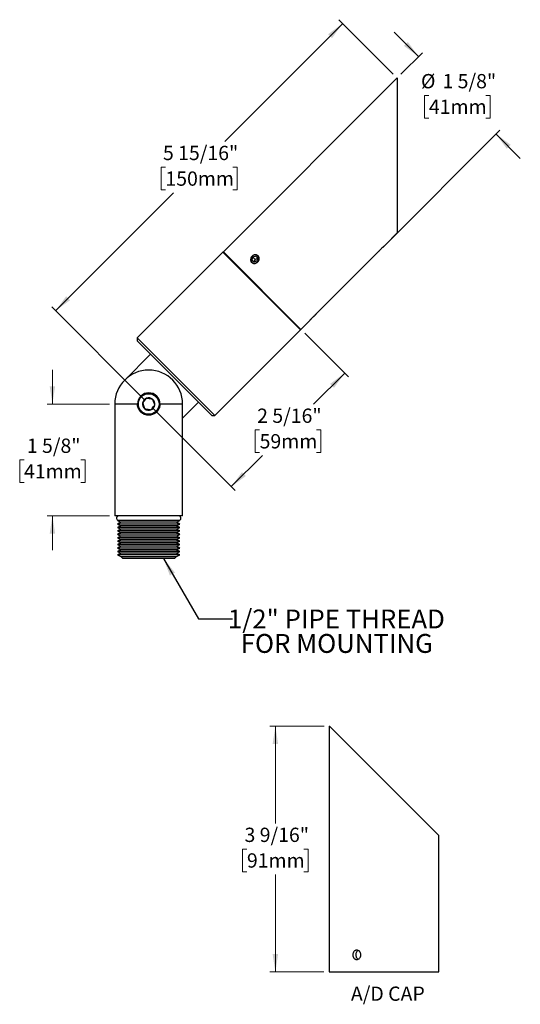
# Model space of a CAD drawing. Units: inches. Extents: x 1.1 to 19, y 1 to 15.4.
# Drawn here: x 1.1 to 8.4, y 1 to 15.4 of the extents above; entities that cross this region are included whole.
import ezdxf

# ---------------------------------------------------------------- set-up
doc = ezdxf.new("R2010")
doc.units = ezdxf.units.IN
doc.header["$LTSCALE"] = 2
doc.header["$MEASUREMENT"] = 0
doc.layers.add('SLD-0', color=7, linetype='Continuous')
doc.styles.add('SLDTEXTSTYLE0', font='TXT', dxfattribs={"width": 0.75})
doc.dimstyles.new('SLDDIMSTYLE0', dxfattribs={"dimtxt": 0.208333, "dimasz": 0.26, "dimexe": 0, "dimexo": 0.0625, "dimgap": 0.052083, "dimtad": 0, "dimtih": 1, "dimtoh": 1, "dimdec": 6, "dimrnd": 1e-09, "dimzin": 12, "dimdsep": 46, "dimlunit": 5, "dimtxsty": 'SLDTEXTSTYLE0', "dimsah": 1, "dimcen": 0.09, "dimadec": 0, "dimazin": 3, "dimtfac": 1, "dimtdec": 0, "dimtofl": 0, "dimtmove": 0, "dimatfit": 3, "dimfxl": 0, "dimfrac": 2, "dimtolj": 1, "dimtzin": 12, "dimarcsym": 0})
doc.dimstyles.new('SLDDIMSTYLE1', dxfattribs={"dimtxt": 0.208333, "dimasz": 0.26, "dimexe": 0, "dimexo": 0.0625, "dimgap": 0.052083, "dimtad": 0, "dimtih": 1, "dimtoh": 1, "dimdec": 6, "dimrnd": 1e-09, "dimzin": 12, "dimdsep": 46, "dimlunit": 5, "dimtxsty": 'SLDTEXTSTYLE0', "dimsah": 1, "dimcen": 0.09, "dimadec": 0, "dimazin": 3, "dimtfac": 1, "dimtdec": 0, "dimtmove": 0, "dimatfit": 0, "dimfxl": 0, "dimfrac": 2, "dimtolj": 1, "dimtzin": 12, "dimarcsym": 0})
doc.dimstyles.new('SLDDIMSTYLE2', dxfattribs={"dimtxt": 0.18, "dimasz": 0.26, "dimexe": 0, "dimexo": 0.0625, "dimgap": 0, "dimtad": 0, "dimtih": 1, "dimtoh": 1, "dimdec": 0, "dimrnd": 1e-09, "dimzin": 0, "dimdsep": 46, "dimlunit": 5, "dimtxsty": 'Standard', "dimsah": 1, "dimcen": 0.09, "dimadec": 0, "dimazin": 0, "dimtfac": 0.26, "dimtdec": 0, "dimtofl": 0, "dimtmove": 0, "dimatfit": 3, "dimfxl": 0, "dimfrac": 2, "dimtolj": 1, "dimtzin": 0, "dimarcsym": 0})

# ---------------------------------------------------------------- blocks, each defined once
blk = doc.blocks.new('_D')
at = {"color": 7, "linetype": 'Continuous', "lineweight": 0}
for p, q in [((5.768, 15.3), (4.047, 13.578)), ((6.506, 14.561), (5.712, 15.355)), ((3.182, 13.205), (3.119, 13.205)), ((3.119, 13.205), (3.119, 12.874)), ((4.165, 13.205), (4.228, 13.205)), ((4.228, 13.205), (4.228, 12.874)), ((1.579, 11.11), (3.3, 12.831)), ((3.119, 12.874), (3.182, 12.874)), ((4.228, 12.874), (4.165, 12.874)), ((2.882, 9.806), (1.523, 11.166))]:
    blk.add_line(p, q, dxfattribs=at)
at = {"color": 7, "linetype": 'Continuous', "lineweight": 18}
for points in [[(5.768, 15.3), (5.556, 15.144), (5.613, 15.087)], [(1.579, 11.11), (1.791, 11.265), (1.734, 11.322)]]:
    blk.add_solid(points, dxfattribs=at)
at = {"color": 7, "linetype": 'Continuous', "lineweight": 18, "char_height": 0.2083, "attachment_point": 1, "style": 'SLDTEXTSTYLE0'}
for s, insert in [('5 15/16"', (3.146, 13.516)), ('150mm', (3.182, 13.142))]:
    blk.add_mtext(s, dxfattribs=dict(at, insert=insert))
blk = doc.blocks.new('_D_1')
at = {"color": 7, "linetype": 'Continuous', "lineweight": 0}
for p, q in [((6.874, 14.818), (6.521, 15.172)), ((6.618, 14.561), (6.93, 14.874)), ((7.026, 14.252), (6.962, 14.252)), ((6.962, 14.252), (6.962, 13.921)), ((7.854, 14.252), (7.918, 14.252)), ((7.918, 14.252), (7.918, 13.921)), ((6.962, 13.921), (7.026, 13.921)), ((7.918, 13.921), (7.854, 13.921)), ((6.353, 12.034), (8.061, 13.742)), ((8.006, 13.687), (8.359, 13.333))]:
    blk.add_line(p, q, dxfattribs=at)
at = {"color": 7, "linetype": 'Continuous', "lineweight": 18}
for points in [[(6.874, 14.818), (6.719, 15.03), (6.662, 14.974)], [(8.006, 13.687), (8.161, 13.475), (8.218, 13.531)]]:
    blk.add_solid(points, dxfattribs=at)
at = {"color": 7, "linetype": 'Continuous', "lineweight": 18, "char_height": 0.2083, "attachment_point": 1, "style": 'SLDTEXTSTYLE0'}
for s, insert in [('%%c', (6.91, 14.563)), ('1 5/8"', (7.224, 14.563)), ('41mm', (7.026, 14.19))]:
    blk.add_mtext(s, dxfattribs=dict(at, insert=insert))
blk = doc.blocks.new('_D_2')
at = {"color": 7, "linetype": 'Continuous', "lineweight": 0}
for p, q in [((5.214, 10.784), (5.853, 10.145)), ((5.797, 10.2), (5.343, 9.746)), ((2.994, 9.695), (4.198, 8.49)), ((4.556, 9.373), (4.492, 9.373)), ((4.492, 9.373), (4.492, 9.042)), ((5.384, 9.373), (5.448, 9.373)), ((5.448, 9.373), (5.448, 9.042)), ((4.143, 8.546), (4.597, 9)), ((4.492, 9.042), (4.556, 9.042)), ((5.448, 9.042), (5.384, 9.042))]:
    blk.add_line(p, q, dxfattribs=at)
at = {"color": 7, "linetype": 'Continuous', "lineweight": 18}
for points in [[(5.797, 10.2), (5.585, 10.045), (5.642, 9.988)], [(4.143, 8.546), (4.355, 8.701), (4.298, 8.758)]]:
    blk.add_solid(points, dxfattribs=at)
at = {"color": 7, "linetype": 'Continuous', "lineweight": 18, "char_height": 0.2083, "attachment_point": 1, "style": 'SLDTEXTSTYLE0'}
for s, insert in [('2 5/16"', (4.52, 9.684)), ('59mm', (4.556, 9.311))]:
    blk.add_mtext(s, dxfattribs=dict(at, insert=insert))
blk = doc.blocks.new('_D_3')
at = {"color": 7, "linetype": 'Continuous', "lineweight": 0}
for p, q in [((1.533, 9.75), (1.533, 10.25)), ((2.364, 9.75), (1.455, 9.75)), ((1.119, 8.935), (1.056, 8.935)), ((1.056, 8.935), (1.056, 8.604)), ((1.948, 8.935), (2.011, 8.935)), ((2.011, 8.935), (2.011, 8.604)), ((1.056, 8.604), (1.119, 8.604)), ((2.011, 8.604), (1.948, 8.604)), ((2.364, 8.12), (1.455, 8.12)), ((1.533, 8.12), (1.533, 7.62))]:
    blk.add_line(p, q, dxfattribs=at)
at = {"color": 7, "linetype": 'Continuous', "lineweight": 18}
for points in [[(1.533, 9.75), (1.573, 10.01), (1.493, 10.01)], [(1.533, 8.12), (1.493, 7.86), (1.573, 7.86)]]:
    blk.add_solid(points, dxfattribs=at)
at = {"color": 7, "linetype": 'Continuous', "lineweight": 18, "char_height": 0.2083, "attachment_point": 1, "style": 'SLDTEXTSTYLE0'}
for s, insert in [('1 5/8"', (1.16, 9.246)), ('41mm', (1.119, 8.873))]:
    blk.add_mtext(s, dxfattribs=dict(at, insert=insert))
blk = doc.blocks.new('SW_NOTE_0')
at = {"color": 0, "linetype": 'Continuous', "lineweight": 0, "insert": (1.159, 0.537), "char_height": 0.4167, "attachment_point": 2, "style": 'SLDTEXTSTYLE0'}
blk.add_mtext('A/D CAP', dxfattribs=at)
blk = doc.blocks.new('Block1')
at = {"color": 7, "linetype": 'Continuous', "lineweight": 0}
blk.add_blockref('SW_NOTE_0', (0.001, -0.035), dxfattribs=at)
blk = doc.blocks.new('_D_4')
at = {"color": 7, "linetype": 'Continuous', "lineweight": 0}
for p, q in [((5.497, 5.053), (4.707, 5.053)), ((4.786, 5.053), (4.786, 3.634)), ((4.371, 3.261), (4.308, 3.261)), ((4.308, 3.261), (4.308, 2.93)), ((5.2, 3.261), (5.263, 3.261)), ((5.263, 3.261), (5.263, 2.93)), ((4.308, 2.93), (4.371, 2.93)), ((4.786, 1.468), (4.786, 2.888)), ((5.263, 2.93), (5.2, 2.93)), ((5.494, 1.468), (4.707, 1.468))]:
    blk.add_line(p, q, dxfattribs=at)
at = {"color": 7, "linetype": 'Continuous', "lineweight": 18}
for points in [[(4.786, 5.053), (4.746, 4.793), (4.826, 4.793)], [(4.786, 1.468), (4.826, 1.728), (4.746, 1.728)]]:
    blk.add_solid(points, dxfattribs=at)
at = {"color": 7, "linetype": 'Continuous', "lineweight": 18, "char_height": 0.2083, "attachment_point": 1, "style": 'SLDTEXTSTYLE0'}
for s, insert in [('3 9/16"', (4.336, 3.572)), ('91mm', (4.371, 3.198))]:
    blk.add_mtext(s, dxfattribs=dict(at, insert=insert))

msp = doc.modelspace()

# ---------------------------------------------------------------- linework, layer by layer
at = {"color": 7, "linetype": 'Continuous', "lineweight": 25}
for p, q in [((6.5620139, 14.5056281), (4.0270361, 11.9706503)), ((6.5620139, 14.5056281), (6.5638839, 14.5037581)), ((6.5638839, 14.5037581), (6.5638839, 12.2447564)), ((6.3929745, 12.0738469), (6.5638839, 12.2447564)), ((4.019965, 11.9635792), (2.7719216, 10.7155358)), ((5.1513359, 10.8322084), (4.019965, 11.9635792)), ((4.0270361, 11.9706503), (5.1584069, 10.8392794)), ((5.383226, 11.0640985), (6.2974604, 11.9783329)), ((4.4452898, 11.8507957), (4.4590783, 11.8921614)), ((4.4728669, 11.8232185), (4.4452898, 11.8507957)), ((4.5004441, 11.90595), (4.4590783, 11.8921614)), ((4.4908981, 11.8603416), (4.4590783, 11.8921614)), ((4.4728669, 11.8232185), (4.5142327, 11.8370071)), ((4.4792309, 11.8253398), (4.4908981, 11.8603416)), ((4.5258999, 11.8720089), (4.4908981, 11.8603416)), ((4.5280213, 11.8783729), (4.5004441, 11.90595)), ((4.5280213, 11.8783729), (4.5142327, 11.8370071)), ((5.3800142, 11.0608867), (5.2903531, 10.9712256)), ((5.1584069, 10.8392794), (5.2877119, 10.9685844)), ((3.9032924, 9.5841649), (5.1513359, 10.8322084)), ((2.7719216, 10.7155358), (2.7719216, 10.6731093)), ((2.7719216, 10.7155358), (3.9032924, 9.5841649)), ((3.860866, 9.5841649), (2.7719216, 10.6731093)), ((2.9663759, 10.478655), (2.5880738, 10.1003529)), ((3.4330917, 9.5452993), (3.6664116, 9.7786193)), ((2.4430917, 9.750335), (2.4430917, 8.120335)), ((2.7740917, 9.750335), (2.4430917, 9.750335)), ((3.4330917, 9.750335), (3.1020917, 9.750335)), ((3.4330917, 8.120335), (3.4330917, 9.750335)), ((3.860866, 9.5841649), (3.9032924, 9.5841649)), ((3.4330917, 8.120335), (2.4430917, 8.120335)), ((2.4882438, 8.0534111), (2.4820917, 8.050335)), ((2.4820917, 8.050335), (2.5320917, 8.025335)), ((3.3940917, 8.050335), (2.4820917, 8.050335)), ((3.3440917, 8.025335), (3.3940917, 8.050335)), ((3.3940917, 8.050335), (3.3879395, 8.0534111)), ((2.5320917, 8.025335), (2.4820917, 8.000335)), ((2.4820917, 8.000335), (2.5320917, 7.975335)), ((3.3940917, 8.000335), (2.4820917, 8.000335)), ((2.5320917, 7.975335), (2.4820917, 7.950335)), ((2.4820917, 7.950335), (2.5320917, 7.925335)), ((3.3940917, 7.950335), (2.4820917, 7.950335)), ((2.5320917, 7.925335), (2.4820917, 7.900335)), ((2.4820917, 7.900335), (2.5320917, 7.875335)), ((3.3940917, 7.900335), (2.4820917, 7.900335)), ((3.3440917, 8.025335), (2.5320917, 8.025335)), ((3.3440917, 7.975335), (2.5320917, 7.975335)), ((3.3440917, 7.925335), (2.5320917, 7.925335)), ((3.3940917, 8.000335), (3.3440917, 8.025335)), ((3.3440917, 7.975335), (3.3940917, 8.000335)), ((3.3940917, 7.950335), (3.3440917, 7.975335)), ((3.3440917, 7.925335), (3.3940917, 7.950335)), ((3.3940917, 7.900335), (3.3440917, 7.925335)), ((3.3440917, 7.875335), (3.3940917, 7.900335)), ((2.5320917, 7.875335), (2.4820917, 7.850335)), ((2.4820917, 7.850335), (2.5320917, 7.825335)), ((3.3940917, 7.850335), (2.4820917, 7.850335)), ((2.5320917, 7.825335), (2.4820917, 7.800335)), ((2.4820917, 7.800335), (2.5320917, 7.775335)), ((3.3940917, 7.800335), (2.4820917, 7.800335)), ((2.5320917, 7.775335), (2.4820917, 7.750335)), ((3.3440917, 7.875335), (2.5320917, 7.875335)), ((3.3440917, 7.825335), (2.5320917, 7.825335)), ((3.3440917, 7.775335), (2.5320917, 7.775335)), ((3.3940917, 7.850335), (3.3440917, 7.875335)), ((3.3440917, 7.825335), (3.3940917, 7.850335)), ((3.3940917, 7.800335), (3.3440917, 7.825335)), ((3.3440917, 7.775335), (3.3940917, 7.800335)), ((3.3940917, 7.750335), (3.3440917, 7.775335)), ((2.4820917, 7.750335), (2.5320917, 7.725335)), ((3.3940917, 7.750335), (2.4820917, 7.750335)), ((2.5320917, 7.725335), (2.4820917, 7.700335)), ((2.4820917, 7.700335), (2.5320917, 7.675335)), ((3.3940917, 7.700335), (2.4820917, 7.700335)), ((2.5320917, 7.675335), (2.4820917, 7.650335)), ((2.4820917, 7.650335), (2.5320917, 7.625335)), ((3.3940917, 7.650335), (2.4820917, 7.650335)), ((2.5320917, 7.625335), (2.4820917, 7.600335)), ((3.3440917, 7.725335), (2.5320917, 7.725335)), ((3.3440917, 7.675335), (2.5320917, 7.675335)), ((3.3440917, 7.625335), (2.5320917, 7.625335)), ((3.3440917, 7.725335), (3.3940917, 7.750335)), ((3.3940917, 7.700335), (3.3440917, 7.725335)), ((3.3440917, 7.675335), (3.3940917, 7.700335)), ((3.3940917, 7.650335), (3.3440917, 7.675335)), ((3.3440917, 7.625335), (3.3940917, 7.650335)), ((3.3940917, 7.600335), (3.3440917, 7.625335)), ((2.4820917, 7.600335), (2.5320917, 7.575335)), ((3.3940917, 7.600335), (2.4820917, 7.600335)), ((2.5320917, 7.575335), (2.4820917, 7.550335)), ((2.4820917, 7.550335), (2.5320917, 7.525335)), ((3.3940917, 7.550335), (2.4820917, 7.550335)), ((3.3440917, 7.575335), (2.5320917, 7.575335)), ((2.5320917, 7.525335), (2.5620917, 7.495335)), ((2.5320917, 7.525335), (3.3440917, 7.525335)), ((3.3140917, 7.495335), (2.5620917, 7.495335)), ((3.3140917, 7.495335), (3.3440917, 7.525335)), ((3.3440917, 7.575335), (3.3940917, 7.600335)), ((3.3940917, 7.550335), (3.3440917, 7.575335)), ((3.3440917, 7.525335), (3.3940917, 7.550335)), ((5.573017, 5.0533288), (5.573017, 1.4683288)), ((5.573017, 5.0533288), (5.5756615, 5.0533288)), ((5.5756615, 5.0533288), (7.173017, 3.4559733)), ((7.173017, 3.2142709), (7.173017, 3.4559733)), ((7.173017, 1.7862709), (7.173017, 3.0791936)), ((7.173017, 1.4683288), (7.173017, 1.6511936)), ((5.573017, 1.4683288), (7.173017, 1.4683288))]:
    msp.add_line(p, q, dxfattribs=at)
at = {"color": 7, "linetype": 'Continuous', "lineweight": 25, "flags": 128}
msp.add_lwpolyline([(4.5254799, 11.8257599), (4.5379328, 11.8424199), (4.5448289, 11.8614819), (4.5454211, 11.88088), (4.5396451, 11.8985122), (4.5281269, 11.9124678), (4.5121146, 11.9212345), (4.4933434, 11.9238623), (4.4738474, 11.9200663), (4.4557395, 11.910258), (4.4409817, 11.8955003), (4.4311735, 11.8773923), (4.4273775, 11.8578964), (4.4300053, 11.8391252), (4.438772, 11.8231129), (4.4527276, 11.8115947), (4.4703598, 11.8058187), (4.4897579, 11.8064108), (4.5088198, 11.813307), (4.5254799, 11.8257599)], dxfattribs=at)
at = {"color": 7, "linetype": 'Continuous', "lineweight": 25}
for radius in [0.156, 0.1502265]:
    msp.add_circle((2.9380917, 9.750335), radius, dxfattribs=at)
for centre, radius, start, end in [((4.0270361, 11.9565082), 0.01, 45, 135), ((5.1442648, 10.8392794), 0.01, 315, 45), ((2.9380917, 9.750335), 0.495, 0, 180), ((2.9380917, 9.750335), 0.164, 0, 180), ((2.9380917, 9.750335), 0.090211, 171.14905966, 231.14905966), ((2.9380917, 9.750335), 0.090211, 111.14905966, 171.14905966), ((2.9380917, 9.750335), 0.090211, 51.14905966, 111.14905966), ((2.9380917, 9.750335), 0.090211, 351.14905966, 51.14905966), ((2.9380917, 9.750335), 0.090211, 231.14905966, 291.14905966), ((2.9380917, 9.750335), 0.090211, 291.14905966, 351.14905966), ((2.5025917, 8.085335), 0.035, 90, 245.79895847), ((3.3735917, 8.085335), 0.035, 294.20104153, 90)]:
    msp.add_arc(centre, radius, start, end, dxfattribs=at)
for points, knots in [([(6.2974089, 11.9783844), (6.2972548, 11.978202), (6.2966493, 11.9774852), (6.3007008, 11.9822883), (6.3092614, 11.9921763), (6.3220702, 12.0063766), (6.3374896, 12.0225646), (6.3539783, 12.0388813), (6.3696612, 12.0535207), (6.3825034, 12.0649271), (6.391332, 12.072475), (6.3924278, 12.0733945), (6.3929711, 12.0738503)], [0, 0, 0, 0, 0.03650842367, 0.14347482355, 0.25058140713, 0.35802543837, 0.46547978592, 0.57259792058, 0.67955894445, 0.78678609928, 0.89428790816, 1, 1, 1, 1]), ([(4.5293205, 11.8219193), (4.5234425, 11.8170053), (4.5116872, 11.8071776), (4.4898454, 11.8002798), (4.4679945, 11.8002303), (4.4482642, 11.8073949), (4.4331199, 11.8207557), (4.4242366, 11.8387899), (4.4225212, 11.8595446), (4.4280729, 11.880844), (4.4401825, 11.9003811), (4.4573899, 11.9159802), (4.4777521, 11.9258969), (4.4991089, 11.9289616), (4.5191985, 11.9246825), (4.5358186, 11.9134239), (4.5471151, 11.8964632), (4.5518396, 11.875725), (4.5492776, 11.8536924), (4.5409809, 11.8350424), (4.5326107, 11.8256223), (4.5293205, 11.8219193)], [0, 0, 0, 0, 0.0535564828, 0.1071082712, 0.1607818162, 0.2145352798, 0.2681567908, 0.3216411016, 0.3751955058, 0.4289186373, 0.4826469271, 0.5362071069, 0.5896887297, 0.6433034207, 0.6970554416, 0.7507351198, 0.8042463682, 0.8577550645, 0.9114304564, 0.9651836129, 1, 1, 1, 1]), ([(5.2876604, 10.9686359), (5.2875063, 10.9684535), (5.2869008, 10.9677367), (5.2909523, 10.9725398), (5.2995129, 10.9824278), (5.3123217, 10.9966281), (5.3277411, 11.0128161), (5.3442298, 11.0291329), (5.3599127, 11.0437723), (5.3727549, 11.0551786), (5.3815835, 11.0627265), (5.3826793, 11.063646), (5.3832226, 11.0641018)], [0, 0, 0, 0, 0.0365084237, 0.1434748235, 0.2505814071, 0.3580254384, 0.4654797859, 0.5725979206, 0.6795589445, 0.7867860993, 0.8942879082, 1, 1, 1, 1]), ([(2.9055439, 9.8344698), (2.8974427, 9.8244122), (2.8835808, 9.8072028), (2.8634303, 9.7821862), (2.8534008, 9.7697348), (2.8489549, 9.7642153)], [0, 0, 0, 0, 0.439122093, 0.7513713642, 1, 1, 1, 1]), ([(2.8489549, 9.7642153), (2.8536144, 9.7521705), (2.8615872, 9.7315611), (2.873177, 9.7016019), (2.8789455, 9.6866905), (2.8815026, 9.6800804)], [0, 0, 0, 0, 0.439122093, 0.7513713642, 1, 1, 1, 1]), ([(2.9946807, 9.8205896), (2.9896172, 9.821378), (2.9753856, 9.8235942), (2.949707, 9.8275928), (2.9242904, 9.8315506), (2.9104644, 9.8337036), (2.9055439, 9.8344698)], [0, 0, 0, 0, 0.1804428554, 0.5071531059, 0.8246026341, 1, 1, 1, 1]), ([(3.0272284, 9.7364547), (3.0225689, 9.7484995), (3.0145961, 9.7691089), (3.0030063, 9.7990681), (2.9972378, 9.8139795), (2.9946807, 9.8205896)], [0, 0, 0, 0, 0.439122093, 0.7513713642, 1, 1, 1, 1]), ([(3.1020917, 9.750335), (3.1003809, 9.7324663), (3.0969617, 9.6967534), (3.070431, 9.6488494), (3.030574, 9.6110635), (2.9792071, 9.5882805), (2.9237107, 9.5839785), (2.8711895, 9.5974943), (2.8257417, 9.626794), (2.791573, 9.6700677), (2.7758154, 9.7142818), (2.7745037, 9.7417167), (2.7740917, 9.750335)], [0, 0, 0, 0, 0.1032948336, 0.2064478179, 0.3132318225, 0.4227091182, 0.5283892421, 0.6300052406, 0.7329890515, 0.8407649845, 0.9499786865, 1, 1, 1, 1]), ([(2.8815026, 9.6800804), (2.8864231, 9.6793142), (2.9002491, 9.6771613), (2.9256656, 9.6732034), (2.9513443, 9.6692048), (2.9655758, 9.6669887), (2.9706394, 9.6662002)], [0, 0, 0, 0, 0.1753973659, 0.4928468941, 0.8195571446, 1, 1, 1, 1]), ([(2.9706394, 9.6662002), (2.9787406, 9.6762578), (2.9926025, 9.6934672), (3.0127531, 9.7184838), (3.0227825, 9.7309352), (3.0272284, 9.7364547)], [0, 0, 0, 0, 0.439122093, 0.7513713642, 1, 1, 1, 1]), ([(7.1729441, 3.0791936), (7.1729641, 3.0789557), (7.1730428, 3.0780207), (7.1725114, 3.0842818), (7.1715728, 3.0973269), (7.1705888, 3.1164253), (7.1700453, 3.1387751), (7.1701669, 3.161972), (7.1709048, 3.1834131), (7.1719201, 3.2005594), (7.1728257, 3.2121393), (7.1729504, 3.2135644), (7.1730122, 3.2142709)], [0, 0, 0, 0, 0.0365084237, 0.1434748235, 0.2505814071, 0.3580254384, 0.4654797859, 0.5725979206, 0.6795589445, 0.7867860993, 0.8942879082, 1, 1, 1, 1]), ([(6.0333543, 1.7183288), (6.0333543, 1.7138342), (6.0329532, 1.7094151), (6.031384, 1.7007217), (6.0301968, 1.6964022), (6.0271059, 1.6881683), (6.0252173, 1.6842633), (6.0207691, 1.6768731), (6.018187, 1.6733756), (6.0097577, 1.6639712), (6.0030015, 1.6589055), (5.9885644, 1.6521215), (5.980734, 1.6503336), (5.9692063, 1.6503264), (5.9653221, 1.6507681), (5.9578404, 1.6525035), (5.9542217, 1.6537874), (5.9472236, 1.6571931), (5.9438579, 1.6593214), (5.937652, 1.6642418), (5.9347716, 1.667051), (5.9294626, 1.6733963), (5.9271192, 1.6768311), (5.9230277, 1.6841923), (5.921264, 1.6881667), (5.9184411, 1.696403), (5.9173796, 1.7006415), (5.9159436, 1.7093573), (5.9155762, 1.7138654), (5.9155722, 1.7271812), (5.917035, 1.736131), (5.9226318, 1.7525023), (5.9268248, 1.7600905), (5.9346776, 1.7695031), (5.9376077, 1.7723765), (5.9438311, 1.777319), (5.9471314, 1.7794105), (5.9541209, 1.7828298), (5.9578096, 1.7841434), (5.9652654, 1.7858797), (5.9690714, 1.7863244), (5.976848, 1.7863331), (5.9807035, 1.7858953), (5.9883044, 1.7841748), (5.9920961, 1.7828721), (5.9993684, 1.7794636), (6.0028314, 1.7773777), (6.009407, 1.7724518), (6.0125349, 1.7695836), (6.0209724, 1.7601827), (6.0255531, 1.7526056), (6.0317084, 1.7362485), (6.0333543, 1.7273179), (6.0333543, 1.7183288)], [0, 0, 0, 0, 0.03125, 0.03125, 0.0625, 0.0625, 0.09375, 0.09375, 0.125, 0.125, 0.1875, 0.1875, 0.25, 0.25, 0.28125, 0.28125, 0.3125, 0.3125, 0.34375, 0.34375, 0.375, 0.375, 0.40625, 0.40625, 0.4375, 0.4375, 0.46875, 0.46875, 0.5, 0.5, 0.5625, 0.5625, 0.625, 0.625, 0.65625, 0.65625, 0.6875, 0.6875, 0.71875, 0.71875, 0.75, 0.75, 0.78125, 0.78125, 0.8125, 0.8125, 0.84375, 0.84375, 0.875, 0.875, 0.9375, 0.9375, 1, 1, 1, 1]), ([(5.9948859, 1.7811504), (5.9933117, 1.7806754), (5.9854388, 1.7783001), (5.9739731, 1.7669215), (5.9627311, 1.7484122), (5.9575389, 1.7259273), (5.9586235, 1.7027298), (5.9660022, 1.6814606), (5.9780658, 1.6644206), (5.9890515, 1.6583583), (5.9941649, 1.6555365)], [0, 0, 0, 0, 0.0350542855, 0.1753108533, 0.3161206001, 0.4569497686, 0.5972275156, 0.7372454151, 0.8776983942, 1, 1, 1, 1]), ([(7.1729441, 1.6511936), (7.1729641, 1.6509557), (7.1730428, 1.6500207), (7.1725114, 1.6562818), (7.1715728, 1.6693269), (7.1705888, 1.6884253), (7.1700453, 1.7107751), (7.1701669, 1.733972), (7.1709048, 1.7554131), (7.1719201, 1.7725594), (7.1728257, 1.7841393), (7.1729504, 1.7855644), (7.1730122, 1.7862709)], [0, 0, 0, 0, 0.0365084237, 0.1434748235, 0.2505814071, 0.3580254384, 0.4654797859, 0.5725979206, 0.6795589445, 0.7867860993, 0.8942879082, 1, 1, 1, 1])]:
    msp.add_open_spline(points, degree=3, knots=knots, dxfattribs=at)

# ---------------------------------------------------------------- block references
at = {"color": 7, "linetype": 'Continuous', "xscale": 0.5, "yscale": 0.5, "zscale": 0.5}
msp.add_blockref('Block1', (5.8467055, 1.0043679), dxfattribs=at)

# ---------------------------------------------------------------- texts
at = {"layer": 'SLD-0', "char_height": 0.275590551, "attachment_point": 2, "style": 'SLDTEXTSTYLE0'}
for s, insert in [('1/2" PIPE THREAD', (5.6759161, 6.7531276)), ('FOR MOUNTING', (5.6820402, 6.3967737))]:
    msp.add_mtext(s, dxfattribs=dict(at, insert=insert))

# ---------------------------------------------------------------- dimensions: what is measured, and where the dimension line sits
at = {"color": 7, "linetype": 'Continuous', "lineweight": 18}
for base, p1, p2, angle, dimstyle, picture, middle in [((5.7681263, 15.2995157), (2.9380917, 9.750335), (6.5620139, 14.5056281), 45, 'SLDDIMSTYLE0', '_D', (3.6733225, 13.2047118)), ((4.1427166, 8.5457101), (5.1584069, 10.8392794), (2.9380917, 9.750335), 45, 'SLDDIMSTYLE0', '_D_2', (4.9700315, 9.373025)), ((1.5333165, 9.750335), (2.4430917, 8.120335), (2.4430917, 9.750335), 90, 'SLDDIMSTYLE1', '_D_3', (1.5333165, 8.935335)), ((4.7856154, 5.0533288), (5.573017, 1.4683288), (5.5756615, 5.0533288), 90, 'SLDDIMSTYLE0', '_D_4', (4.7856154, 3.2608288))]:
    dim = msp.add_linear_dim(base=base, p1=p1, p2=p2, angle=angle, dimstyle=dimstyle, dxfattribs=at)
    dim.commit()
    dim.dimension.update_dxf_attribs({"geometry": picture, "text_midpoint": middle, "dimtype": 160})
dim = msp.add_linear_dim(base=(8.0058212, 13.6866937), p1=(6.5620139, 14.5056281), p2=(6.2974604, 11.9783329), angle=315, text='%%c<>', dimstyle='SLDDIMSTYLE1', dxfattribs=at)
dim.commit()
dim.dimension.update_dxf_attribs({"geometry": '_D_1', "text_midpoint": (7.4401357, 14.2523791), "dimtype": 160})

# ---------------------------------------------------------------- leaders
at = {"layer": 'SLD-0'}
msp.add_leader([(3.153367, 7.495335), (3.6625688, 6.619108), (4.1625688, 6.619108)], dimstyle='SLDDIMSTYLE2', dxfattribs=at)

doc.saveas('drawing.dxf')
